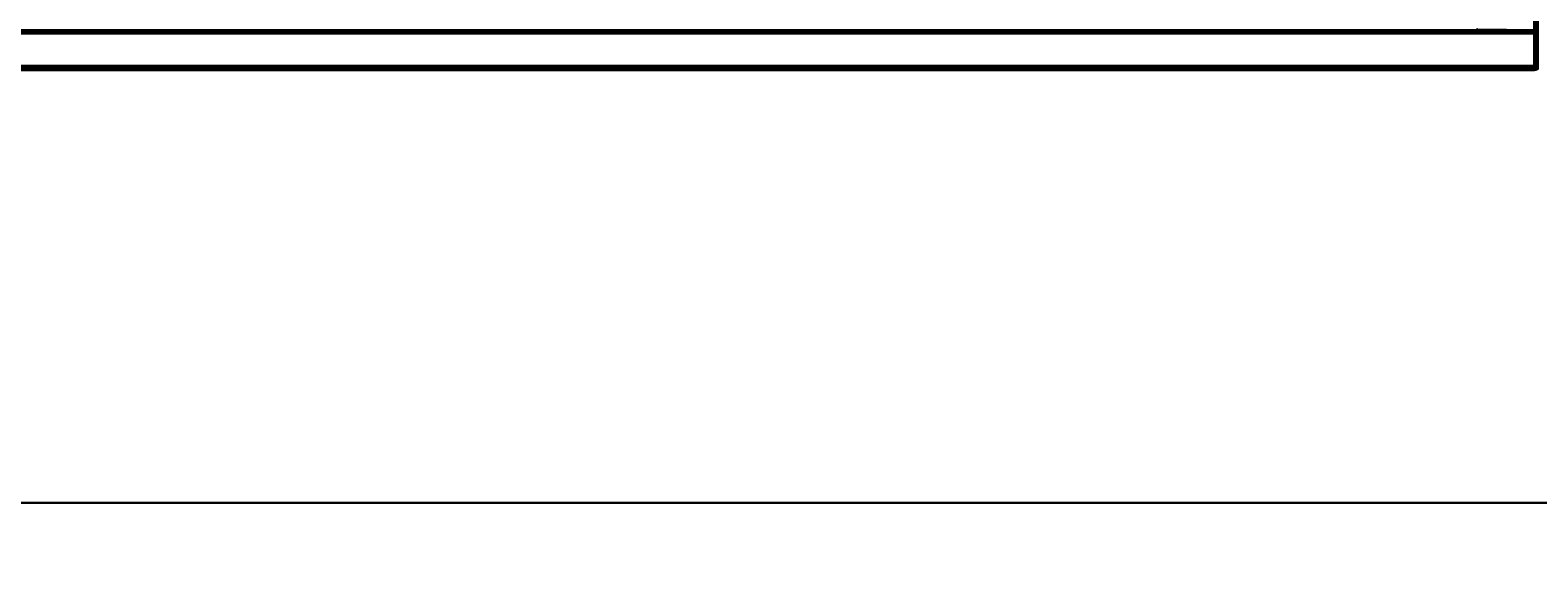
# Model space of a CAD drawing. Extents: x -487 to -211, y -649 to -534.
# Drawn here: x -469 to -445, y -647 to -638 of the extents above; entities that cross this region are included whole.
import ezdxf

# ---------------------------------------------------------------- set-up
doc = ezdxf.new("R2010")
doc.units = 0
doc.header["$LTSCALE"] = 96
doc.header["$MEASUREMENT"] = 0
for name, color, linetype in [('AFUFR-3-DFE-GB-EDLM-SV', 7, 'Continuous'), ('AFUFR-3-DFE-GB-EDLM-TH', 7, 'Continuous'), ('AFUFR-3-DFE-GBLM-SH', 7, 'Continuous'), ('AFUFR-3-DFE-TP-EDLM-SH', 7, 'Continuous'), ('AFUFR-3-DFE-TPLM-TV', 7, 'Continuous'), ('AFUFR-P', 7, 'Continuous'), ('MAIN_DIMENSIONS', 7, 'Continuous'), ('MAIN_FURN', 7, 'Continuous')]:
    doc.layers.add(name, color=color, linetype=linetype)
doc.dimstyles.get("Standard").update_dxf_attribs({"dimtxt": 0.18, "dimasz": 0.18, "dimexe": 0.18, "dimexo": 0.0625, "dimgap": 0.09, "dimtad": 0, "dimtih": 1, "dimtoh": 1, "dimdec": 4, "dimzin": 0, "dimdsep": 46, "dimtxsty": 'Standard', "dimcen": 0.09, "dimadec": 0, "dimazin": 0, "dimtfac": 1, "dimtdec": 4, "dimtofl": 0, "dimtmove": 0, "dimatfit": 0, "dimfxl": 0, "dimtolj": 1, "dimtzin": 0, "dimarcsym": 0})

# ---------------------------------------------------------------- blocks, each defined once
blk = doc.blocks.new('AR1039642RHELYRLRC')
at = {"layer": 'AFUFR-3-DFE-GB-EDLM-SV', "color": 5, "linetype": 'Continuous'}
for points, invisible_edges in [([(73, -0.597, 9.059), (73.059, -0.65, 9.059), (73.059, -0.02, 9.059), (73, -0.066, 9.059)], 5), ([(73, -0.066, 9.059), (73.059, -0.02, 9.059), (73.042, -0.022, 9.059), (73.018, -0.036, 9.059)], 1), ([(73, -0.073, 27.933), (73.039, -0.023, 27.933), (73.059, -0.02, 27.933), (73.054, -0.65, 27.939)], 1), ([(73, -0.073, 27.933), (73.007, -0.049, 27.933), (73.023, -0.032, 27.933), (73.039, -0.023, 27.933)], 8), ([(73, -0.597, 9.059), (73.007, -0.62, 9.059), (73.032, -0.644, 9.059), (73.059, -0.65, 9.059)], 8)]:
    blk.add_3dface(points, dxfattribs=dict(at, invisible_edges=invisible_edges))
for points in [[(73.007, -0.049, 27.933), (73, -0.066, 9.059), (73.018, -0.036, 9.059)], [(73, -0.073, 27.933), (73, -0.066, 9.059), (73.007, -0.049, 27.933)], [(73, -0.073, 27.933), (73, -0.597, 27.933), (73, -0.597, 9.059), (73, -0.066, 9.059)], [(73, -0.597, 27.933), (73, -0.073, 27.933), (73.054, -0.65, 27.939), (73.042, -0.647, 27.933)], [(73.007, -0.049, 27.933), (73.018, -0.036, 9.059), (73.023, -0.032, 27.933)], [(73.039, -0.023, 27.933), (73.023, -0.032, 27.933), (73.018, -0.036, 9.059), (73.042, -0.022, 9.059)], [(73.039, -0.023, 27.933), (73.042, -0.022, 9.059), (73.059, -0.02, 9.059), (73.059, -0.02, 27.933)], [(73.059, -0.02, 27.933), (73.059, -0.02, 9.059), (73.059, -0.65, 9.059), (73.054, -0.65, 27.939)], [(73, -0.597, 27.933), (73.042, -0.647, 27.933), (73.023, -0.637, 27.933), (73.009, -0.622, 27.933)], [(73, -0.597, 27.933), (73.009, -0.622, 27.933), (73.007, -0.62, 9.059), (73, -0.597, 9.059)], [(73.009, -0.622, 27.933), (73.023, -0.637, 27.933), (73.032, -0.644, 9.059), (73.007, -0.62, 9.059)], [(73.042, -0.647, 27.933), (73.032, -0.644, 9.059), (73.023, -0.637, 27.933)], [(73.054, -0.65, 27.939), (73.029, -0.657, 27.962), (73.048, -0.65, 9.048)], [(73.029, -0.657, 27.962), (73.951, -0.65, 27.939), (73.989, -0.664, 27.973)], [(73.054, -0.65, 27.939), (73.951, -0.65, 27.939), (73.029, -0.657, 27.962)], [(73.042, -0.647, 27.933), (73.059, -0.65, 9.059), (73.032, -0.644, 9.059)], [(73.054, -0.65, 27.939), (73.059, -0.65, 9.059), (73.042, -0.647, 27.933)], [(73.048, -0.65, 9.048), (73.956, -0.65, 9.053), (73.951, -0.65, 27.939), (73.054, -0.65, 27.939)], [(73.951, -0.65, 27.939), (73.956, -0.65, 9.053), (73.989, -0.664, 27.973)]]:
    blk.add_3dface(points, dxfattribs=at)
at = {"layer": 'AFUFR-3-DFE-GB-EDLM-TH', "color": 5, "linetype": 'Continuous'}
for points in [[(73, -0.02, 27.933), (73, -0.65, 27.933), (102.98, -0.65, 27.933), (102.98, -0.02, 27.933)], [(73.042, -0.022, 27.949), (73, -0.02, 27.933), (102.98, -0.02, 27.933)], [(73, -0.02, 27.933), (73.042, -0.022, 27.949), (73.01, -0.032, 27.969)], [(73, -0.65, 27.933), (73, -0.02, 27.933), (73.01, -0.032, 27.969)], [(73.041, -0.022, 9.041), (102.94, -0.023, 9.04), (102.98, -0.02, 9.059), (73, -0.02, 9.059)], [(73, -0.02, 9.059), (102.98, -0.02, 9.059), (102.98, -0.65, 9.059), (73, -0.65, 9.059)], [(73, -0.02, 9.059), (73, -0.65, 9.059), (73.015, -0.63, 9.013), (73.017, -0.037, 9.016)], [(73, -0.02, 9.059), (73.017, -0.037, 9.016), (73.041, -0.022, 9.041)], [(73, -0.65, 27.933), (73.01, -0.032, 27.969), (73.02, -0.629, 27.978)], [(102.971, -0.027, 27.962), (73.01, -0.032, 27.969), (73.042, -0.022, 27.949)], [(102.971, -0.027, 27.962), (102.954, -0.046, 27.982), (73.01, -0.032, 27.969)], [(102.954, -0.046, 27.982), (73.03, -0.049, 27.985), (73.01, -0.032, 27.969)], [(73.03, -0.049, 27.985), (73.02, -0.629, 27.978), (73.01, -0.032, 27.969)], [(73.017, -0.037, 9.016), (73.015, -0.63, 9.013), (73.035, -0.055, 9.005)], [(73.052, -0.072, 9), (73.035, -0.055, 9.005), (73.015, -0.63, 9.013), (73.053, -0.596, 9)], [(102.967, -0.038, 9.016), (102.94, -0.023, 9.04), (73.041, -0.022, 9.041), (73.017, -0.037, 9.016)], [(73.017, -0.037, 9.016), (73.035, -0.055, 9.005), (102.967, -0.038, 9.016)], [(73.03, -0.049, 27.985), (73.053, -0.594, 27.992), (73.02, -0.629, 27.978)], [(73.053, -0.072, 27.992), (73.03, -0.049, 27.985), (102.954, -0.046, 27.982), (102.928, -0.072, 27.992)], [(73.053, -0.072, 27.992), (73.053, -0.594, 27.992), (73.03, -0.049, 27.985)], [(102.967, -0.038, 9.016), (73.035, -0.055, 9.005), (102.927, -0.074, 9)], [(102.927, -0.074, 9), (73.035, -0.055, 9.005), (73.052, -0.072, 9)], [(102.98, -0.02, 27.933), (102.971, -0.027, 27.962), (73.042, -0.022, 27.949)], [(102.927, -0.074, 9), (73.052, -0.072, 9), (73.053, -0.596, 9), (102.928, -0.597, 9)], [(102.928, -0.072, 27.992), (102.927, -0.597, 27.992), (73.053, -0.594, 27.992), (73.053, -0.072, 27.992)], [(73.02, -0.629, 27.978), (73.04, -0.646, 27.953), (73, -0.65, 27.933)], [(73, -0.65, 9.059), (73.041, -0.647, 9.041), (73.015, -0.63, 9.013)], [(102.98, -0.65, 27.933), (73, -0.65, 27.933), (73.04, -0.646, 27.953), (102.939, -0.647, 27.951)], [(73, -0.65, 9.059), (102.98, -0.65, 9.059), (102.942, -0.646, 9.038), (73.041, -0.647, 9.041)], [(73.053, -0.596, 9), (73.015, -0.63, 9.013), (102.928, -0.597, 9)], [(73.015, -0.63, 9.013), (102.945, -0.614, 9.005), (102.928, -0.597, 9)], [(73.015, -0.63, 9.013), (102.963, -0.632, 9.016), (102.945, -0.614, 9.005)], [(73.041, -0.647, 9.041), (102.942, -0.646, 9.038), (102.963, -0.632, 9.016), (73.015, -0.63, 9.013)], [(73.02, -0.629, 27.978), (73.053, -0.594, 27.992), (102.927, -0.597, 27.992), (102.951, -0.62, 27.984)], [(102.951, -0.62, 27.984), (102.97, -0.637, 27.969), (73.02, -0.629, 27.978)], [(102.97, -0.637, 27.969), (73.04, -0.646, 27.953), (73.02, -0.629, 27.978)], [(102.939, -0.647, 27.951), (73.04, -0.646, 27.953), (102.97, -0.637, 27.969)]]:
    blk.add_3dface(points, dxfattribs=at)
at = {"layer": 'AFUFR-3-DFE-GBLM-SH', "color": 42, "linetype": 'Continuous'}
for points, invisible_edges in [([(73.059, -0.02, 9.059), (102.921, -0.02, 27.933), (73.059, -0.02, 27.933)], 1), ([(73.059, -0.02, 9.059), (102.921, -0.02, 9.059), (102.921, -0.02, 27.933)], 12), ([(73.059, -0.65, 9.059), (102.921, -0.02, 9.059), (73.059, -0.02, 9.059)], 1), ([(73.059, -0.65, 9.059), (102.921, -0.65, 9.059), (102.921, -0.02, 9.059)], 12), ([(73.059, -0.02, 27.933), (102.921, -0.65, 27.933), (73.059, -0.65, 27.933)], 1), ([(73.059, -0.02, 27.933), (102.921, -0.02, 27.933), (102.921, -0.65, 27.933)], 12), ([(73.059, -0.65, 9.059), (73.059, -0.02, 27.933), (73.059, -0.65, 27.933)], 1), ([(73.059, -0.65, 9.059), (73.059, -0.02, 9.059), (73.059, -0.02, 27.933)], 12), ([(73.059, -0.65, 27.933), (102.921, -0.65, 9.059), (73.059, -0.65, 9.059)], 1), ([(73.059, -0.65, 27.933), (102.921, -0.65, 27.933), (102.921, -0.65, 9.059)], 12)]:
    blk.add_3dface(points, dxfattribs=dict(at, invisible_edges=invisible_edges))
at = {"layer": 'AFUFR-3-DFE-TP-EDLM-SH', "color": 5, "linetype": 'Continuous'}
for points in [[(102.947, 0, 28.947), (102.969, -0.007, 28.97), (73.027, -0.009, 28.973), (73.052, 0, 28.947)], [(73.052, 0, 28.947), (73.027, -0.009, 28.973), (73.029, -0.008, 28.021), (73.053, 0, 28.044)], [(102.947, 0, 28.049), (73.053, 0, 28.044), (73.029, -0.008, 28.021), (102.972, -0.008, 28.02)], [(73.052, 0, 28.947), (73.053, 0, 28.044), (102.947, 0, 28.049), (102.947, 0, 28.947)], [(73, -0.059, 29), (73, -0.059, 27.992), (73.01, -0.023, 28.004), (73.009, -0.029, 28.992)], [(73, -0.059, 27.992), (73.042, -0.043, 27.994), (73.01, -0.023, 28.004)], [(73, -0.059, 29), (73.009, -0.029, 28.992), (102.958, -0.043, 28.998)], [(102.958, -0.043, 28.998), (103, -0.059, 29), (73, -0.059, 29)], [(73, -0.059, 27.992), (103, -0.059, 27.992), (73.042, -0.043, 27.994)], [(73, -95.941, 28.947), (73, -95.941, 28.044), (73, -0.059, 28.045), (73, -0.059, 28.953)], [(73, -95.941, 28.044), (73.009, -95.941, 28.019), (73.007, -0.059, 28.022), (73, -0.059, 28.045)], [(73.007, -95.941, 28.97), (73, -0.059, 28.953), (73.018, -0.059, 28.984)], [(73, -95.941, 28.947), (73, -0.059, 28.953), (73.007, -95.941, 28.97)], [(103, -0.059, 29), (103, -0.059, 27.992), (73, -0.059, 27.992), (73, -0.059, 29)], [(73.009, -95.941, 28.019), (73.023, -95.941, 28.004), (73.023, -0.059, 28.004), (73.007, -0.059, 28.022)], [(73.007, -95.941, 28.97), (73.018, -0.059, 28.984), (73.023, -95.941, 28.987)], [(73.009, -0.029, 28.992), (73.027, -0.009, 28.973), (102.99, -0.023, 28.988)], [(73.01, -0.023, 28.004), (73.027, -0.009, 28.973), (73.009, -0.029, 28.992)], [(73.009, -0.029, 28.992), (102.99, -0.023, 28.988), (102.958, -0.043, 28.998)], [(73.029, -0.008, 28.021), (73.01, -0.023, 28.004), (102.993, -0.03, 27.999), (102.972, -0.008, 28.02)], [(73.01, -0.023, 28.004), (73.029, -0.008, 28.021), (73.027, -0.009, 28.973)], [(73.042, -0.043, 27.994), (102.993, -0.03, 27.999), (73.01, -0.023, 28.004)], [(73.039, -95.941, 28.997), (73.023, -95.941, 28.987), (73.018, -0.059, 28.984), (73.042, -0.059, 28.997)], [(73.023, -95.941, 28.004), (73.042, -95.941, 27.994), (73.039, -0.059, 27.995), (73.023, -0.059, 28.004)], [(73.027, -0.009, 28.973), (102.969, -0.007, 28.97), (102.99, -0.023, 28.988)], [(73.042, -95.941, 27.994), (73.059, -95.941, 27.992), (73.059, -0.059, 27.992), (73.039, -0.059, 27.995)], [(73.039, -95.941, 28.997), (73.042, -0.059, 28.997), (73.059, -0.059, 29), (73.059, -95.941, 29)], [(102.993, -0.03, 27.999), (73.042, -0.043, 27.994), (103, -0.059, 27.992)], [(73.059, -95.941, 29), (73.059, -0.059, 29), (73.059, -0.059, 27.992), (73.059, -95.941, 27.992)]]:
    blk.add_3dface(points, dxfattribs=at)
for points, invisible_edges in [([(73, -0.059, 28.045), (73.007, -0.059, 28.022), (73.023, -0.059, 28.004), (73.039, -0.059, 27.995)], 8), ([(73.059, -0.059, 27.992), (73.059, -0.059, 29), (73, -0.059, 28.045), (73.039, -0.059, 27.995)], 6), ([(73.059, -0.059, 29), (73.042, -0.059, 28.997), (73, -0.059, 28.953), (73, -0.059, 28.045)], 10), ([(73.042, -0.059, 28.997), (73.018, -0.059, 28.984), (73, -0.059, 28.953)], 12)]:
    blk.add_3dface(points, dxfattribs=dict(at, invisible_edges=invisible_edges))
at = {"layer": 'AFUFR-3-DFE-TPLM-TV', "color": 42, "linetype": 'Continuous'}
for points, invisible_edges in [([(73.059, -0.059, 29), (102.941, -95.941, 29), (73.059, -95.941, 29)], 1), ([(73.059, -0.059, 29), (102.941, -0.059, 29), (102.941, -95.941, 29)], 12), ([(73.059, -95.941, 27.992), (102.941, -0.059, 27.992), (73.059, -0.059, 27.992)], 1), ([(73.059, -95.941, 27.992), (102.941, -95.941, 27.992), (102.941, -0.059, 27.992)], 12), ([(73.059, -0.059, 27.992), (102.941, -0.059, 29), (73.059, -0.059, 29)], 1), ([(73.059, -0.059, 27.992), (102.941, -0.059, 27.992), (102.941, -0.059, 29)], 12), ([(73.059, -0.059, 27.992), (73.059, -95.941, 29), (73.059, -95.941, 27.992)], 1), ([(73.059, -0.059, 27.992), (73.059, -0.059, 29), (73.059, -95.941, 29)], 12)]:
    blk.add_3dface(points, dxfattribs=dict(at, invisible_edges=invisible_edges))
at = {"layer": 'AFUFR-P', "color": 1, "linetype": 'Continuous'}
for p, q in [((73, -0.02), (73, -0.059)), ((73, -0.02), (73, -0.02)), ((73.008, -0.03), (73, -0.02)), ((73, -0.02), (73, -0.058)), ((73, -0.02), (73.014, -0.02)), ((73.014, -0.02), (73, -0.02)), ((73.017, -0.037), (73, -0.02)), ((73.041, -0.022), (73, -0.02)), ((73, -0.059), (73.01, -0.023)), ((73.009, -0.029), (73, -0.059)), ((73.01, -0.032), (73, -0.65)), ((73.018, -0.036), (73, -0.066)), ((102.958, -0.043), (73, -0.059)), ((73, -0.059), (73.042, -0.043)), ((73.007, -0.049), (73, -0.066)), ((73.007, -0.049), (73, -0.073)), ((73, -0.058), (73, -0.65)), ((103, -0.059), (73, -0.059)), ((73, -2), (73, -0.059)), ((73, -2), (73, -0.059)), ((73, -2), (73, -0.059)), ((73, -0.059), (73, -0.65)), ((73, -0.073), (73, -0.066)), ((73, -0.597), (73, -0.066)), ((73.007, -0.049), (73.023, -0.032)), ((73.007, -0.049), (73.018, -0.036)), ((73.009, -95.941), (73.007, -0.059)), ((73.01, -0.032), (73.008, -0.03)), ((73.009, -0.029), (73.027, -0.009)), ((73.009, -0.029), (73.01, -0.023)), ((102.99, -0.023), (73.009, -0.029)), ((73.009, -0.029), (102.958, -0.043)), ((73.01, -0.023), (73.029, -0.008)), ((73.027, -0.009), (73.01, -0.023)), ((73.01, -0.032), (73.042, -0.022)), ((73.01, -0.023), (73.042, -0.043)), ((73.01, -0.023), (102.993, -0.03)), ((73.01, -0.032), (102.971, -0.027)), ((73.01, -0.032), (73.02, -0.629)), ((73.01, -0.032), (73.03, -0.049)), ((73.014, -0.02), (102.98, -0.02)), ((73.042, -0.022), (73.014, -0.02)), ((73.017, -0.037), (73.015, -0.63)), ((73.035, -0.055), (73.015, -0.63)), ((73.017, -0.037), (73.041, -0.022)), ((73.017, -0.037), (73.035, -0.055)), ((73.017, -0.037), (102.967, -0.038)), ((73.042, -0.022), (73.018, -0.036)), ((73.023, -0.032), (73.018, -0.036)), ((73.018, -2), (73.018, -0.059)), ((73.018, -2), (73.018, -0.059)), ((73.03, -0.049), (73.02, -0.629)), ((73.023, -0.032), (73.039, -0.023)), ((73.023, -95.941), (73.023, -0.059)), ((73.027, -0.009), (73.052, 0)), ((102.969, -0.007), (73.027, -0.009)), ((73.027, -0.009), (73.029, -0.008)), ((73.052, 0), (73.029, -0.008)), ((73.053, 0), (73.029, -0.008)), ((73.029, -0.008), (102.972, -0.008)), ((73.03, -0.049), (102.954, -0.046)), ((73.053, -0.072), (73.03, -0.049)), ((102.967, -0.038), (73.035, -0.055)), ((73.035, -0.055), (73.052, -0.072)), ((102.927, -0.074), (73.035, -0.055)), ((73.039, -0.023), (73.059, -0.02)), ((73.039, -0.023), (73.042, -0.022)), ((73.042, -95.941), (73.039, -0.059)), ((73.041, -0.022), (102.94, -0.023)), ((73.042, -0.022), (102.98, -0.02)), ((73.042, -0.022), (73.059, -0.02)), ((102.971, -0.027), (73.042, -0.022)), ((102.993, -0.03), (73.042, -0.043)), ((73.042, -0.043), (103, -0.059)), ((73.042, -2), (73.042, -0.059)), ((102.947, 0), (73.052, 0)), ((73.052, -0.072), (73.053, -0.596)), ((102.927, -0.074), (73.052, -0.072)), ((73.053, -0.072), (73.053, -0.594)), ((73.053, -0.072), (102.928, -0.072)), ((73.059, -0.059), (73.059, -0.02)), ((102.921, -0.02), (73.059, -0.02)), ((73.059, -0.02), (73.059, -0.059)), ((73.059, -0.059), (73.059, -2)), ((102.941, -0.059), (73.059, -0.059)), ((73.059, -2), (73.059, -0.059)), ((73.009, -0.622), (73, -0.597)), ((73.007, -0.62), (73, -0.597)), ((73.007, -0.62), (73, -0.597)), ((73, -0.65), (73.02, -0.629)), ((73, -0.65), (73.015, -0.63)), ((73, -0.65), (73.04, -0.646)), ((73, -0.65), (73.041, -0.647)), ((73.054, -0.65), (73, -0.65)), ((73.009, -0.622), (73.007, -0.62)), ((73.007, -0.62), (73.032, -0.644)), ((73.023, -0.637), (73.009, -0.622)), ((73.053, -0.596), (73.015, -0.63)), ((73.015, -0.63), (102.928, -0.597)), ((102.945, -0.614), (73.015, -0.63)), ((73.041, -0.647), (73.015, -0.63)), ((102.963, -0.632), (73.015, -0.63)), ((73.02, -0.629), (73.053, -0.594)), ((73.02, -0.629), (102.951, -0.62)), ((73.04, -0.646), (73.02, -0.629)), ((102.97, -0.637), (73.02, -0.629)), ((73.023, -0.637), (73.032, -0.644)), ((73.023, -0.637), (73.042, -0.647)), ((73.054, -0.65), (73.029, -0.657)), ((73.032, -0.644), (73.059, -0.65)), ((73.042, -0.647), (73.032, -0.644)), ((73.04, -0.646), (102.939, -0.647)), ((102.942, -0.646), (73.041, -0.647)), ((73.042, -0.647), (73.059, -0.65)), ((73.054, -0.65), (73.048, -0.65)), ((73.053, -0.594), (102.927, -0.597)), ((73.053, -0.596), (102.928, -0.597)), ((73.054, -0.65), (73.951, -0.65)), ((102.921, -0.65), (73.951, -0.65)), ((102.98, -0.65), (73.951, -0.65)), ((73.951, -0.65), (73.989, -0.664)), ((73.951, -0.65), (73.956, -0.65))]:
    blk.add_line(p, q, dxfattribs=at)

msp = doc.modelspace()

# ---------------------------------------------------------------- linework, layer by layer
at = {"layer": 'MAIN_DIMENSIONS', "color": 8, "linetype": 'Continuous'}
msp.add_line((-475, -646), (-430.87333, -646), dxfattribs=at)

# ---------------------------------------------------------------- block references
at = {"layer": 'MAIN_FURN', "color": 92, "linetype": 'Continuous', "rotation": 180}
msp.add_blockref('AR1039642RHELYRLRC', (-372, -639), dxfattribs=at)

# ---------------------------------------------------------------- dimensions: what is measured, and where the dimension line sits
at = {"layer": 'MAIN_DIMENSIONS', "color": 92, "linetype": 'Continuous'}
msp.add_linear_dim(base=(-372, -646), p1=(-372, -637), p2=(-475, -637), dimstyle='Standard', dxfattribs=at).render()

doc.saveas('drawing.dxf')
